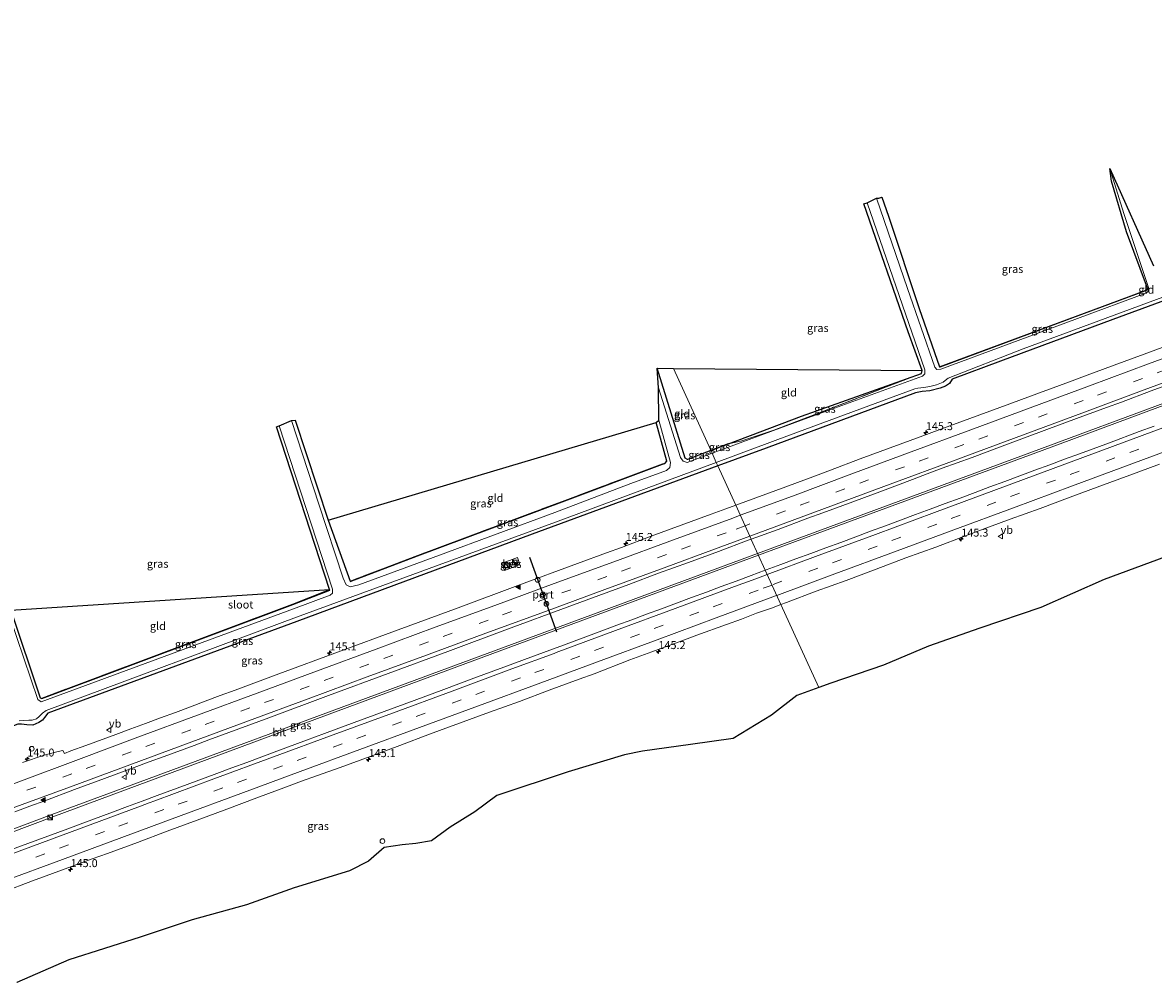
# Model space of a CAD drawing. Units: metres. Extents: x 189998 to 195111, y 550000 to 556253.
# Drawn here: x 191692 to 192047, y 554880 to 555181 of the extents above; entities that cross this region are included whole.
import ezdxf
from ezdxf.enums import TextEntityAlignment as Align

# ---------------------------------------------------------------- set-up
doc = ezdxf.new("R2010")
doc.units = ezdxf.units.M
doc.linetypes.add('IE-TERREINAFSCHEIDING', pattern=[10, 8, -2])
doc.linetypes.add('VW-3-9_STREEP', pattern=[12, 3, -9])
doc.layers.get('0').update_dxf_attribs({"lineweight": 25})
for name, color, linetype, lineweight in [('B-ME-AL-OVERIG-S-B1', 7, 'Continuous', 18), ('B-ME-AM-KILOMETR-S-B1', 7, 'Continuous', 18), ('B-ME-BV-GELEIDECONSTRUCTIE-GELEIDERAIL-L-B1', 213, 'BV-GELEIDERAIL', 18), ('B-ME-GW-INSTEEKWATERGANG-L-B1', 10, 'Continuous', 25), ('B-ME-IE-GRASLAND-GV-B6', 93, 'Continuous', 18), ('B-ME-IE-GRONDWERKLIJN-GROND_INGERICHT-GV-B6', 253, 'Continuous', 18), ('B-ME-IE-HULPGEOMETRIE-L-B1', 53, 'Continuous', 18), ('B-ME-IE-INRICHTINGSELEMENT-S-B1', 253, 'Continuous', 18), ('B-ME-IE-TERREINAFSCHEIDING-RASTERHEKWERK-L-B1', 8, 'IE-TERREINAFSCHEIDING', 18), ('B-ME-KG-KADASTRAAL-OPNAMEDTMGRENS-L-B1', 10, 'Continuous', 25), ('B-ME-OG-WATER-GV-B6', 153, 'Continuous', 18), ('B-ME-VH-VERH_SOORT-BETON-OVERIG-GV-B6', 8, 'IE-TERREINAFSCHEIDING-NATUURLIJK-HOUTWAL', 18), ('B-ME-VH-VERH_SOORT-BITUMEN-GV-B6', 8, 'IE-TERREINAFSCHEIDING-NATUURLIJK-HOUTWAL', 18), ('B-ME-VW-DRIP-S-B1', 8, 'Continuous', 18), ('B-ME-VW-MARKERING-39STREEP-015-L-B1', 255, 'VW-3-9_STREEP', 18), ('B-ME-VW-MARKERING-STREEP-015-L-B1', 7, 'Continuous', 18), ('B-ME-VW-MARKERING-VLAKMARK-S-B1', 7, 'Continuous', 18), ('B-ME-VW-MEUBILAIR_WEGMEUBILAIR-RONA-S-B1', 8, 'Continuous', 18), ('B-ME-VW-MEUBILAIR_WEGMEUBILAIR-VERKEERSBORD-S-B1', 8, 'Continuous', 18), ('B-ME-VW-PORTAAL-L-B1', 10, 'Continuous', 25)]:
    doc.layers.add(name, color=color, linetype=linetype, lineweight=lineweight)
doc.styles.add('NLCS-ISO', font='NLCS-ISO.TTF')
doc.linetypes.add('BV-GELEIDERAIL', pattern='A,10,-3,[108,NLCS.SHX,S=1,R=0,X=0,Y=0],-3', length=16)
doc.linetypes.add('IE-TERREINAFSCHEIDING-NATUURLIJK-HOUTWAL', pattern='A,7,-1.5,[67,NLCS.SHX,S=0.75,R=45,X=0,Y=0],-1.5,7,-1.5,[70,NLCS.SHX,S=0.75,R=0,X=0,Y=0],-1.5', length=20)

# ---------------------------------------------------------------- blocks, each defined once
blk = doc.blocks.new('dtb')
blk.add_circle((0, 0), 0.75)
blk = doc.blocks.new('kast')
blk.add_line((-0.75, -0.75), (0.75, 0.75))
blk.add_lwpolyline([(-0.75, 0.75), (0.75, 0.75), (0.75, -0.75), (-0.75, -0.75)], close=True)
blk = doc.blocks.new('verkeersbord')
for p, q in [((0, 0.75), (-0.75, -0.625)), ((0.75, -0.625), (0, 0.75)), ((-0.75, -0.625), (0.75, -0.625))]:
    blk.add_line(p, q)
blk = doc.blocks.new('wegwijzer')
for q in [(-0.53, -0.53), (0, 0.75), (0.53, -0.53)]:
    blk.add_line((0, 0), q)
blk.add_circle((0, 0), 0.75)
blk = doc.blocks.new('hecto')
for p, q in [((0, 0.625), (-0.625, 0)), ((0, -0.625), (0, 0.625)), ((-0.625, 0), (0.625, 0)), ((0.625, 0), (0, -0.625))]:
    blk.add_line(p, q)
blk = doc.blocks.new('verfsymbol')
for color in [252, 253]:
    blk.add_hatch(color=color).paths.add_polyline_path([(0.75, -0.625), (0, 0.75), (-0.75, -0.625)])
blk.add_lwpolyline([(0.75, -0.625), (0, 0.75), (-0.75, -0.625)], close=True)

msp = doc.modelspace()

# ---------------------------------------------------------------- linework, layer by layer
at = {"layer": 'B-ME-BV-GELEIDECONSTRUCTIE-GELEIDERAIL-L-B1'}
for points in [[(192301.036, 555154.513, 0.409), (192237.167, 555130.876, 0.4), (192163.529, 555103.656, 0.373), (192089.842, 555076.351, 0.383), (192059.868, 555065.201, 0.347), (192002.866, 555044.075, 0.373), (191933.439, 555018.395, 0.39), (191923.028, 555014.541, 0.396)], [(192301.378, 555153.881, 0.448), (192227.624, 555126.573, 0.457), (192168.86, 555104.887, 0.463), (192090.076, 555075.73, 0.383), (192017.146, 555048.642, 0.457), (191943.66, 555021.482, 0.467), (191923.3, 555013.944, 0.468)], [(191621.874, 554902.248, 0.5), (191648.684, 554912.644, 0.507), (191701.416, 554932.5, 0.453), (191787.423, 554964.357, 0.267), (191861.005, 554991.583, 0.433), (191923.028, 555014.541, 0.396)], [(191622.08, 554901.627, 0.425), (191652.733, 554913.419, 0.463), (191701.677, 554931.808, 0.48), (191787.673, 554963.745, 0.263), (191820.087, 554975.767, 0.423), (191870.161, 554994.272, 0.47), (191923.3, 555013.944, 0.468)]]:
    msp.add_polyline3d(points, dxfattribs=at)
at = {"layer": 'B-ME-GW-INSTEEKWATERGANG-L-B1'}
for points in [[(192286.55, 555181.271, -1.384), (192238.036, 555163.363, -1.437), (192159.16, 555134.306, -1.45), (192079.811, 555104.69, -1.473), (192034.576, 555088.023, -1.43), (191999.312, 555074.917, -1.413), (191984.091, 555069.272, -1.407), (191983.256, 555067.957, -1.585), (191981.967, 555067.07, -1.567), (191980.372, 555066.465, -1.546), (191977.082, 555065.64, -1.465), (191974.732, 555065.396, -1.402), (191972.564, 555064.998, -1.402), (191925.731, 555047.63, -1.383), (191910.528, 555042.026, -1.401)], [(192045.443, 555097.874, -1.947), (192045.293, 555097.244, -1.94), (192044.663, 555096.976, -1.99), (191980.184, 555073.081, -1.903), (191980.148, 555073.185, -1.903)], [(191908.341, 555046.835, -1.582), (191900.993, 555044.044, -1.613), (191900.272, 555044.455, -1.563), (191891.439, 555072.688, -1.45)], [(191908.341, 555046.835, -1.582), (191913.864, 555048.933, -1.559), (191936.767, 555057.631, -1.463), (191974.451, 555071.027, -1.653), (191974.707, 555071.989, -1.553)], [(191788.167, 555024.956, -1.517), (191795.032, 555005.871, -1.41), (191795.07, 555005.766, -1.41), (191816.244, 555013.747, -1.183), (191862.515, 555031.082, -1.033), (191893.129, 555042.561, -1.233), (191893.929, 555042.807, -1.233), (191894.504, 555043.499, -1.233), (191891.172, 555055.638, -1.403)], [(191910.528, 555042.026, -1.401), (191852.254, 555020.544, -1.47), (191778.343, 554993.161, -1.463), (191700.109, 554964.368, -1.342), (191699.052, 554963.006, -1.381), (191698.414, 554962.163, -1.336), (191697.317, 554961.395, -1.336), (191695.437, 554960.642, -1.336), (191693.499, 554960.653, -1.336), (191691.889, 554960.879, -1.336), (191690.718, 554960.912, -1.327), (191633.101, 554938.957, -1.413), (191612.36, 554930.933, -1.421)], [(191688.52, 554996.681, -1.67), (191697.699, 554969.213, -1.707), (191698.26, 554968.934, -1.817), (191777.018, 554998.494, -1.39), (191788.638, 555003.049, -1.44), (191788.6, 555003.165, -1.44)]]:
    msp.add_polyline3d(points, dxfattribs=at)
at = {"layer": 'B-ME-IE-GRASLAND-GV-B6'}
for points in [[(191980.148, 555073.185, -1.903), (191980.184, 555073.081, -1.903), (192044.663, 555096.976, -1.99), (192045.293, 555097.244, -1.94), (192045.443, 555097.874, -1.947), (192038.884, 555115.535, -1.977), (192034.096, 555131.505, -1.857), (192033.598, 555135.439, -2.467), (192038.063, 555121.321, -2.467), (192045.767, 555098.084, -2.28), (192045.715, 555096.894, -2.28), (192044.963, 555096.241, -2.353), (191980.539, 555072.43, -2.33), (191979.297, 555072.332, -2.33), (191978.651, 555073.083, -2.34), (191970.13, 555097.782, -2.31), (191960.368, 555126.158, -2.51), (191961.03, 555126.088, -1.97), (191961.986, 555126.451, -1.815), (191964.097, 555120.44, -1.828), (191973.778, 555091.5, -1.903), (191980.148, 555073.185, -1.903)], [(191908.721, 555046, -2.326), (191908.341, 555046.835, -1.582), (191913.864, 555048.933, -1.559), (191918.063, 555049.947, -1.73), (191928.153, 555053.268, -2.006), (191946.76, 555060.358, -1.973), (191963.485, 555066.829, -1.814), (191974.451, 555071.027, -1.653), (191974.707, 555071.989, -1.553), (191970.284, 555084.093, -1.547), (191956.354, 555124.313, -1.613), (191957.395, 555124.709, -2.443), (191975.497, 555072.217, -2.337), (191975.497, 555070.979, -2.28), (191974.812, 555070.24, -2.307), (191936.847, 555056.358, -2.263), (191908.721, 555046, -2.326)], [(192079.811, 555104.69, -1.473), (192034.576, 555088.023, -1.43), (191999.312, 555074.917, -1.413), (191984.091, 555069.272, -1.407), (191983.256, 555067.957, -1.585), (191981.967, 555067.07, -1.567), (191980.372, 555066.465, -1.546), (191977.082, 555065.64, -1.465), (191974.732, 555065.396, -1.402), (191972.564, 555064.998, -1.402), (191925.731, 555047.63, -1.383), (191910.528, 555042.026, -1.401), (191910.018, 555043.147, -2.315), (191933.031, 555051.692, -2.337), (191972.399, 555066.229, -2.349), (191973.327, 555066.424, -2.349), (191975.242, 555066.665, -2.349), (191977.112, 555066.941, -2.349), (191979.224, 555067.54, -2.349), (191981.27, 555068.3, -2.349), (191981.932, 555068.872, -2.349), (191982.829, 555069.566, -2.349), (192006.396, 555078.783, -2.36), (192079.714, 555105.889, -2.29)], [(192053.7603, 555080.6106, -0.7431), (192044.3874, 555077.1261, -0.7258), (192035.0079, 555073.6569, -0.7292), (192025.6265, 555070.1951, -0.728), (192020.9319, 555068.4735, -0.7245), (192011.5463, 555065.0231, -0.7239), (192002.1753, 555061.5311, -0.7229), (191992.7745, 555058.1214, -0.7272), (191983.407, 555054.6212, -0.7192), (191974.0227, 555051.166, -0.7278), (191964.6419, 555047.7021, -0.707), (191955.266, 555044.2252, -0.707), (191945.9168, 555040.6752, -0.7147), (191941.2294, 555038.9362, -0.7147), (191931.8432, 555035.4849, -0.7234), (191922.47, 555032.0115, -0.7008), (191916.1417, 555029.6827, -0.7015), (191910.528, 555042.026, -1.401), (191925.731, 555047.63, -1.383), (191972.564, 555064.998, -1.402), (191974.732, 555065.396, -1.402), (191977.082, 555065.64, -1.465), (191980.372, 555066.465, -1.546), (191981.967, 555067.07, -1.567), (191983.256, 555067.957, -1.585), (191984.091, 555069.272, -1.407), (191999.312, 555074.917, -1.413), (192034.576, 555088.023, -1.43), (192079.811, 555104.69, -1.473)], [(192044.663, 555096.976, -1.99), (191980.184, 555073.081, -1.903), (191980.148, 555073.185, -1.903), (192044.594, 555097.068, -1.99), (192044.663, 555096.976, -1.99)], [(191900.993, 555044.044, -1.613), (191908.341, 555046.835, -1.582), (191908.721, 555046, -2.326), (191900.916, 555043.126, -2.343), (191899.618, 555043.532, -2.337), (191898.826, 555044.645, -2.337), (191891.884, 555066.599, -2.363), (191891.439, 555072.688, -1.45), (191900.272, 555044.455, -1.563), (191900.993, 555044.044, -1.613)], [(191913.864, 555048.933, -1.559), (191936.767, 555057.631, -1.463), (191974.451, 555071.027, -1.653), (191963.485, 555066.829, -1.814), (191946.76, 555060.358, -1.973), (191928.153, 555053.268, -2.006), (191918.063, 555049.947, -1.73), (191913.864, 555048.933, -1.559)], [(192047.5613, 555054.5434, -0.3319), (192042.8771, 555052.7934, -0.3281), (192033.5008, 555049.3185, -0.3495), (192024.1309, 555045.8237, -0.3461), (192019.4178, 555044.1532, -0.3582), (192014.7325, 555042.407, -0.3374), (192010.0466, 555040.6634, -0.3478), (192005.3625, 555038.9144, -0.3431), (192000.676, 555037.1719, -0.3431), (191995.9865, 555035.4375, -0.3396), (191991.3012, 555033.6917, -0.3391), (191986.6171, 555031.9427, -0.3437), (191981.9289, 555030.2035, -0.3403), (191977.2406, 555028.4659, -0.3403), (191972.5517, 555026.7299, -0.3368), (191967.8682, 555024.9792, -0.3385), (191963.1817, 555023.2367, -0.3345), (191958.4892, 555021.5105, -0.3415), (191953.8069, 555019.7566, -0.338), (191949.1192, 555018.0174, -0.3403), (191944.4315, 555016.2781, -0.3421), (191939.7445, 555014.5361, -0.3403), (191935.0471, 555012.8224, -0.3455), (191930.3503, 555011.108, -0.349), (191925.6723, 555009.3422, -0.3351), (191925.4327, 555009.253, -0.3351), (191921.02, 555018.958, -0.468), (191921.002, 555018.9976, -0.4193), (191929.4584, 555022.0583, -0.4178), (191938.8118, 555025.5947, -0.4183), (191943.5021, 555027.3272, -0.4218), (191952.9004, 555030.7445, -0.4378), (191962.2696, 555034.2403, -0.4256), (191966.9508, 555035.9976, -0.4308), (191971.6277, 555037.7669, -0.4256), (191976.3071, 555039.527, -0.4326), (191980.9929, 555041.2729, -0.4318), (191990.3789, 555044.7215, -0.4249), (191999.76, 555048.1852, -0.4266), (192013.8001, 555053.4657, -0.4062), (192023.1891, 555056.9083, -0.4108), (192032.5693, 555060.3748, -0.4126), (192037.2613, 555062.101, -0.4143), (192046.636, 555065.5832, -0.4188), (192056.0264, 555069.0198, -0.4163)], [(191688.52, 554996.681, -1.67), (191697.699, 554969.213, -1.707), (191698.26, 554968.934, -1.817), (191777.018, 554998.494, -1.39), (191788.638, 555003.049, -1.44), (191788.6, 555003.165, -1.44), (191771.926, 555054.294, -1.63), (191772.807, 555054.628, -2.313), (191789.526, 555003.291, -2.29), (191789.543, 555002.056, -2.25), (191788.741, 555001.384, -2.25), (191777.244, 554997.137, -2.253), (191698.013, 554967.946, -2.33), (191696.959, 554968.7, -2.33), (191688.156, 554994.662, -2.333), (191679.698, 555020.502, -2.383), (191680.657, 555020.85, -1.617), (191688.52, 554996.681, -1.67)], [(191788.167, 555024.956, -1.517), (191795.032, 555005.871, -1.41), (191795.07, 555005.766, -1.41), (191816.244, 555013.747, -1.183), (191862.515, 555031.082, -1.033), (191893.129, 555042.561, -1.233), (191893.929, 555042.807, -1.233), (191894.504, 555043.499, -1.233), (191891.172, 555055.638, -1.403), (191891.954, 555056.381, -2.397), (191895.651, 555043.097, -2.403), (191895.499, 555041.488, -2.373), (191894.455, 555040.614, -2.373), (191883.194, 555036.527, -2.37), (191859.34, 555027.413, -2.29), (191823.115, 555013.974, -2.19), (191797.782, 555004.722, -2.257), (191795.122, 555004.096, -2.173), (191793.829, 555004.683, -2.28), (191792.895, 555006.719, -2.28), (191785.262, 555030.064, -2.287), (191776.615, 555056.316, -2.33), (191777.756, 555056.378, -1.49), (191788.167, 555024.956, -1.517)], [(191908.341, 555046.835, -1.582), (191900.993, 555044.044, -1.613), (191900.959, 555044.154, -1.613), (191908.293, 555046.94, -1.582), (191908.341, 555046.835, -1.582)], [(191913.864, 555048.933, -1.559), (191908.341, 555046.835, -1.582), (191908.293, 555046.94, -1.582), (191913.816, 555049.038, -1.559), (191913.864, 555048.933, -1.559)], [(191691.165, 554961.976, -2.29), (191692.493, 554962.084, -2.29), (191694.157, 554962.166, -2.29), (191695.261, 554962.196, -2.29), (191696.531, 554962.613, -2.29), (191697.449, 554963.362, -2.29), (191698.467, 554964.351, -2.29), (191699.558, 554965.24, -2.295), (191778.221, 554994.544, -2.337), (191859.499, 555024.388, -2.267), (191910.018, 555043.147, -2.315), (191910.528, 555042.026, -1.401)], [(191893.929, 555042.807, -1.233), (191893.129, 555042.561, -1.233), (191862.515, 555031.082, -1.033), (191816.244, 555013.747, -1.183), (191795.07, 555005.766, -1.41), (191795.032, 555005.871, -1.41), (191816.244, 555013.866, -1.183), (191862.515, 555031.201, -1.033), (191893.129, 555042.68, -1.233), (191893.875, 555042.91, -1.233), (191893.929, 555042.807, -1.233)], [(192051.114, 555013.479, -1.423), (192031.851, 555006.349, -1.475), (192011.932, 554997.525, -1.622), (191992.76, 554991.042, -1.515), (191976.712, 554985.36, -1.237), (191962.532, 554979.468, -1.104), (191946.026, 554973.796, -1.057), (191942.196, 554972.392, -1.105), (191930.3337, 554998.4787, -0.6448), (191932.0657, 554999.1199, -0.6435), (191941.427, 555002.6367, -0.6609), (191950.8269, 555006.0499, -0.6626), (191960.1938, 555009.5504, -0.6544), (191969.5346, 555013.1229, -0.6551), (191978.9412, 555016.5178, -0.6563), (191988.282, 555020.0903, -0.6393), (191992.9783, 555021.8062, -0.6272), (192002.3651, 555025.2536, -0.6514), (192007.0536, 555026.9911, -0.6636), (192011.7656, 555028.6646, -0.6792), (192021.1305, 555032.1722, -0.6814), (192030.5136, 555035.6304, -0.6884), (192039.8839, 555039.1233, -0.6762), (192049.2598, 555042.5999, -0.6615)], [(191910.528, 555042.026, -1.401), (191852.254, 555020.544, -1.47), (191778.343, 554993.161, -1.463), (191700.109, 554964.368, -1.342), (191699.052, 554963.006, -1.381), (191698.414, 554962.163, -1.336), (191697.317, 554961.395, -1.336), (191695.437, 554960.642, -1.336), (191693.499, 554960.653, -1.336), (191691.889, 554960.879, -1.336)], [(191691.889, 554960.879, -1.336), (191693.499, 554960.653, -1.336), (191695.437, 554960.642, -1.336), (191697.317, 554961.395, -1.336), (191698.414, 554962.163, -1.336), (191699.052, 554963.006, -1.381), (191700.109, 554964.368, -1.342), (191778.343, 554993.161, -1.463), (191852.254, 555020.544, -1.47), (191910.528, 555042.026, -1.401), (191916.1417, 555029.6827, -0.7015)], [(191916.1417, 555029.6827, -0.7015), (191913.0848, 555028.5577, -0.7019), (191908.3819, 555026.8599, -0.7019), (191898.9829, 555023.4469, -0.7157), (191889.6207, 555019.9296, -0.6993), (191880.2628, 555016.4008, -0.7063), (191875.5501, 555014.7323, -0.6993), (191866.4505, 555011.3853, -0.7182), (191847.6941, 555004.443, -0.7137), (191828.9377, 554997.5006, -0.7092), (191810.1813, 554990.5582, -0.7047), (191791.4248, 554983.6159, -0.7002), (191772.6684, 554976.6735, -0.6957), (191758.956, 554971.5981, -0.6924), (191754.2427, 554969.9289, -0.715), (191749.5877, 554968.1003, -0.6864), (191744.8888, 554966.392, -0.6875), (191740.2248, 554964.5878, -0.6546), (191735.5128, 554962.9138, -0.6542), (191730.829, 554961.1632, -0.6784), (191726.1433, 554959.4197, -0.6672), (191721.4739, 554957.6302, -0.6585), (191712.087, 554954.1833, -0.6672), (191707.3792, 554952.5057, -0.6585), (191705.3984, 554951.7377, -0.6499), (191704.887, 554952.6575, -0.6881), (191703.3924, 554952.3409, -0.6473), (191699.0281, 554951.1955, -0.685), (191692.2005, 554948.862, -0.6916)], [(191689.7995, 554933.3341, -0.3814), (191694.4722, 554935.1137, -0.3762), (191699.1772, 554936.8051, -0.4109), (191708.5167, 554940.3806, -0.3624), (191717.9107, 554943.8099, -0.3901), (191727.2799, 554947.3057, -0.378), (191731.957, 554949.074, -0.355), (191736.6764, 554950.7285, -0.3675), (191746.042, 554954.2325, -0.3864), (191750.7281, 554955.9759, -0.4055), (191760.0906, 554959.4896, -0.4003), (191769.4774, 554962.9384, -0.3878), (191788.2333, 554969.882, -0.386), (191806.9893, 554976.8256, -0.3842), (191825.7452, 554983.7693, -0.3824), (191844.5012, 554990.7129, -0.3806), (191863.2572, 554997.6566, -0.3788), (191873.1564, 555001.3213, -0.3779), (191882.5404, 555004.7756, -0.3831), (191891.8975, 555008.3053, -0.3815), (191901.2904, 555011.7368, -0.4093), (191910.706, 555015.1048, -0.4212), (191920.0559, 555018.6551, -0.4195), (191921.002, 555018.9976, -0.4193), (191921.02, 555018.958, -0.468), (191925.4327, 555009.253, -0.3351)], [(191842.7018, 555011.4767, -0.99), (191843.5757, 555009.1859, -0.99), (191846.0154, 555010.1643, -0.99), (191848.3464, 555011.041, -0.98), (191847.5765, 555013.3113, -0.9869), (191845.1551, 555012.3672, -0.99), (191842.7018, 555011.4767, -0.99)], [(191925.4327, 555009.253, -0.3351), (191920.987, 555007.597, -0.3351), (191916.292, 555005.8767, -0.3438), (191911.6013, 555004.1461, -0.3358), (191906.9142, 555002.4047, -0.3358), (191902.2307, 555000.6546, -0.3341), (191897.5486, 554998.8991, -0.3273), (191892.8621, 554997.1566, -0.3273), (191888.1756, 554995.4141, -0.3366), (191883.4727, 554993.7155, -0.3279), (191878.7778, 554991.9958, -0.3383), (191874.0931, 554990.2484, -0.3609), (191862.014, 554985.7734, -0.3469), (191852.6416, 554982.2886, -0.3365), (191843.2761, 554978.7822, -0.34), (191833.8904, 554975.3299, -0.3483), (191824.5279, 554971.817, -0.3535), (191815.1464, 554968.3549, -0.3414), (191805.7687, 554964.8815, -0.3489), (191796.369, 554961.466, -0.3575), (191787.0016, 554957.9666, -0.3534), (191781.3665, 554955.902, -0.3665), (191771.9955, 554952.4106, -0.3535), (191762.6461, 554948.8623, -0.338), (191757.9513, 554947.1418, -0.3363), (191753.2499, 554945.4392, -0.3444), (191743.8694, 554941.9814, -0.34), (191734.497, 554938.4961, -0.3477), (191729.8054, 554936.7664, -0.3311), (191725.1156, 554935.0314, -0.3363), (191720.4381, 554933.2644, -0.324), (191711.0705, 554929.7661, -0.3257), (191706.3832, 554928.0246, -0.3274), (191697.0017, 554924.562, -0.3378), (191687.6166, 554921.1087, -0.338)], [(191698.26, 554968.934, -1.817), (191698.201, 554969.042, -1.817), (191776.959, 554998.602, -1.39), (191788.6, 555003.165, -1.44), (191788.638, 555003.049, -1.44), (191777.018, 554998.494, -1.39), (191698.26, 554968.934, -1.817)], [(191685.9796, 554908.1859, -0.6211), (191695.3506, 554911.6561, -0.6086), (191704.7479, 554915.1055, -0.6503), (191714.1022, 554918.6578, -0.6381), (191718.8525, 554920.2596, -0.6831), (191728.2467, 554923.7855, -0.6561), (191737.6026, 554927.3166, -0.6495), (191746.988, 554930.7682, -0.6452), (191756.3609, 554934.256, -0.6504), (191761.0505, 554935.9902, -0.6556), (191765.7298, 554937.7515, -0.6521), (191775.1096, 554941.2177, -0.6407), (191779.7973, 554942.9584, -0.632), (191784.4893, 554944.6877, -0.6374), (191791.9267, 554947.2562, -0.6741), (191801.3017, 554950.7363, -0.654), (191810.6826, 554954.2001, -0.6766), (191820.0174, 554957.7891, -0.6474), (191829.3929, 554961.267, -0.656), (191838.7833, 554964.7064, -0.6543), (191848.1966, 554968.0801, -0.6266), (191857.5768, 554971.5472, -0.6644), (191866.9589, 554975.0077, -0.68), (191871.6496, 554976.7396, -0.6731), (191882.9162, 554981.1174, -0.632), (191889.801, 554983.6687, -0.6207), (191899.2021, 554987.0782, -0.6148), (191903.8918, 554988.8125, -0.6321), (191913.2929, 554992.2224, -0.646), (191917.9942, 554993.9236, -0.6547), (191922.6531, 554995.7408, -0.6401), (191927.3766, 554997.384, -0.647), (191930.3337, 554998.4787, -0.6448), (191942.196, 554972.392, -1.105)], [(191942.196, 554972.392, -1.105), (191935.34, 554969.88, -1.191), (191927.394, 554963.761, -1.334), (191915.296, 554956.359, -1.544), (191901.918, 554954.566, -1.445), (191886.826, 554952.47, -1.403), (191881.164, 554951.277, -1.381), (191863.522, 554945.959, -1.415), (191841.103, 554938.496, -1.465), (191834.172, 554933.403, -1.543), (191826.456, 554928.567, -1.59), (191820.636, 554924.314, -1.541), (191815.702, 554923.394, -1.525), (191811.369, 554923.035, -1.489), (191805.77, 554922.146, -1.469), (191800.847, 554917.906, -1.454), (191794.882, 554914.868, -1.513), (191777.499, 554909.461, -1.434), (191762.519, 554904.201, -1.321), (191745.456, 554899.475, -1.468), (191729.116, 554894.003, -1.493), (191706.755, 554886.869, -1.403), (191690.368, 554879.8, -1.371)]]:
    msp.add_polyline3d(points, dxfattribs=at)
at = {"layer": 'B-ME-IE-GRONDWERKLIJN-GROND_INGERICHT-GV-B6'}
for points in [[(192044.663, 555096.976, -1.99), (192044.594, 555097.068, -1.99), (192045.443, 555097.874, -1.947), (192045.293, 555097.244, -1.94), (192044.663, 555096.976, -1.99)], [(191896.6028, 555072.6447, -1.6213), (191908.293, 555046.94, -1.582), (191900.959, 555044.154, -1.613), (191900.993, 555044.044, -1.613), (191900.272, 555044.455, -1.563), (191891.439, 555072.688, -1.45), (191896.6028, 555072.6447, -1.6213)], [(191974.707, 555071.989, -1.553), (191974.451, 555071.027, -1.653), (191936.767, 555057.631, -1.463), (191913.864, 555048.933, -1.559), (191913.816, 555049.038, -1.559), (191908.293, 555046.94, -1.582), (191896.6028, 555072.6447, -1.6213), (191974.707, 555071.989, -1.553)], [(191893.929, 555042.807, -1.233), (191893.875, 555042.91, -1.233), (191893.129, 555042.68, -1.233), (191862.515, 555031.201, -1.033), (191816.244, 555013.866, -1.183), (191795.032, 555005.871, -1.41), (191788.167, 555024.956, -1.517), (191891.172, 555055.638, -1.403), (191894.504, 555043.499, -1.233), (191893.929, 555042.807, -1.233)], [(191698.26, 554968.934, -1.817), (191697.699, 554969.213, -1.707), (191688.52, 554996.681, -1.67), (191788.6, 555003.165, -1.44), (191776.959, 554998.602, -1.39), (191698.201, 554969.042, -1.817), (191698.26, 554968.934, -1.817)]]:
    msp.add_polyline3d(points, dxfattribs=at)
at = {"layer": 'B-ME-IE-HULPGEOMETRIE-L-B1'}
msp.add_polyline3d([(191942.196, 554972.392, -1.105), (191930.3337, 554998.4787, -0.6448), (191925.4327, 555009.253, -0.3351), (191921.02, 555018.958, -0.468), (191921.002, 555018.9976, -0.4193), (191916.1417, 555029.6827, -0.7015), (191910.528, 555042.026, -1.401), (191910.018, 555043.147, -2.315), (191908.721, 555046, -2.326), (191908.341, 555046.835, -1.582), (191908.293, 555046.94, -1.582), (191896.6028, 555072.6447, -1.6213)], dxfattribs=at)
at = {"layer": 'B-ME-IE-TERREINAFSCHEIDING-RASTERHEKWERK-L-B1'}
msp.add_line((192044.594, 555097.068, -1.99), (192044.663, 555096.976, -1.99), dxfattribs=at)
for points in [[(191908.293, 555046.94, -1.582), (191913.816, 555049.038, -1.559), (191913.864, 555048.933, -1.559), (191918.063, 555049.947, -1.73), (191928.153, 555053.268, -2.006), (191946.76, 555060.358, -1.973), (191963.485, 555066.829, -1.814), (191974.451, 555071.027, -1.653)], [(191900.993, 555044.044, -1.613), (191900.959, 555044.154, -1.613), (191908.293, 555046.94, -1.582)], [(191893.929, 555042.807, -1.233), (191893.875, 555042.91, -1.233), (191893.129, 555042.68, -1.233), (191862.515, 555031.201, -1.033), (191816.244, 555013.866, -1.183), (191795.032, 555005.871, -1.41)], [(191698.26, 554968.934, -1.817), (191698.201, 554969.042, -1.817), (191776.959, 554998.602, -1.39), (191788.6, 555003.165, -1.44)]]:
    msp.add_polyline3d(points, dxfattribs=at)
at = {"layer": 'B-ME-KG-KADASTRAAL-OPNAMEDTMGRENS-L-B1'}
for points in [[(191688.52, 554996.681, -1.67), (191788.6, 555003.165, -1.44), (191771.926, 555054.294, -1.63), (191772.807, 555054.628, -2.313), (191776.615, 555056.316, -2.33), (191777.756, 555056.378, -1.49), (191788.167, 555024.956, -1.517), (191891.172, 555055.638, -1.403), (191891.954, 555056.381, -2.397), (191891.884, 555066.599, -2.363), (191891.439, 555072.688, -1.45), (191896.6028, 555072.6447, -1.6213), (191974.707, 555071.989, -1.553), (191970.284, 555084.093, -1.547), (191956.354, 555124.313, -1.613), (191957.395, 555124.709, -2.443), (191960.368, 555126.158, -2.51), (191961.03, 555126.088, -1.97), (191961.986, 555126.451, -1.815), (191964.097, 555120.44, -1.828), (191973.778, 555091.5, -1.903), (191980.148, 555073.185, -1.903), (192044.594, 555097.068, -1.99), (192045.443, 555097.874, -1.947), (192038.884, 555115.535, -1.977), (192034.096, 555131.505, -1.857), (192033.598, 555135.439, -2.467), (192047.322, 555104.906, -2.397)], [(192051.114, 555013.479, -1.423), (192031.851, 555006.349, -1.475), (192011.932, 554997.525, -1.622), (191992.76, 554991.042, -1.515), (191976.712, 554985.36, -1.237), (191962.532, 554979.468, -1.104), (191946.026, 554973.796, -1.057), (191942.196, 554972.392, -1.105), (191935.34, 554969.88, -1.191), (191927.394, 554963.761, -1.334), (191915.296, 554956.359, -1.544), (191901.918, 554954.566, -1.445), (191886.826, 554952.47, -1.403), (191881.164, 554951.277, -1.381), (191863.522, 554945.959, -1.415), (191841.103, 554938.496, -1.465), (191834.172, 554933.403, -1.543), (191826.456, 554928.567, -1.59), (191820.636, 554924.314, -1.541), (191815.702, 554923.394, -1.525), (191811.369, 554923.035, -1.489), (191805.77, 554922.146, -1.469), (191800.847, 554917.906, -1.454), (191794.882, 554914.868, -1.513), (191777.499, 554909.461, -1.434), (191762.519, 554904.201, -1.321), (191745.456, 554899.475, -1.468), (191729.116, 554894.003, -1.493), (191706.755, 554886.869, -1.403), (191690.368, 554879.8, -1.371)]]:
    msp.add_polyline3d(points, dxfattribs=at)
at = {"layer": 'B-ME-OG-WATER-GV-B6'}
for points in [[(192079.714, 555105.889, -2.29), (192006.396, 555078.783, -2.36), (191982.829, 555069.566, -2.349), (191981.932, 555068.872, -2.349), (191981.27, 555068.3, -2.349), (191979.224, 555067.54, -2.349), (191977.112, 555066.941, -2.349), (191975.242, 555066.665, -2.349), (191973.327, 555066.424, -2.349), (191972.399, 555066.229, -2.349), (191933.031, 555051.692, -2.337), (191910.018, 555043.147, -2.315), (191908.721, 555046, -2.326), (191936.847, 555056.358, -2.263), (191974.812, 555070.24, -2.307), (191975.497, 555070.979, -2.28), (191975.497, 555072.217, -2.337), (191957.395, 555124.709, -2.443), (191960.368, 555126.158, -2.51), (191970.13, 555097.782, -2.31), (191978.651, 555073.083, -2.34), (191979.297, 555072.332, -2.33), (191980.539, 555072.43, -2.33), (192044.963, 555096.241, -2.353), (192045.715, 555096.894, -2.28), (192045.767, 555098.084, -2.28), (192038.063, 555121.321, -2.467), (192033.598, 555135.439, -2.467), (192047.322, 555104.906, -2.397)], [(191688.156, 554994.662, -2.333), (191696.959, 554968.7, -2.33), (191698.013, 554967.946, -2.33), (191777.244, 554997.137, -2.253), (191788.741, 555001.384, -2.25), (191789.543, 555002.056, -2.25), (191789.526, 555003.291, -2.29), (191772.807, 555054.628, -2.313), (191776.615, 555056.316, -2.33), (191785.262, 555030.064, -2.287), (191792.895, 555006.719, -2.28), (191793.829, 555004.683, -2.28), (191795.122, 555004.096, -2.173), (191797.782, 555004.722, -2.257), (191823.115, 555013.974, -2.19), (191859.34, 555027.413, -2.29), (191883.194, 555036.527, -2.37), (191894.455, 555040.614, -2.373), (191895.499, 555041.488, -2.373), (191895.651, 555043.097, -2.403), (191891.954, 555056.381, -2.397), (191891.884, 555066.599, -2.363), (191898.826, 555044.645, -2.337), (191899.618, 555043.532, -2.337), (191900.916, 555043.126, -2.343), (191908.721, 555046, -2.326)], [(191908.721, 555046, -2.326), (191910.018, 555043.147, -2.315), (191859.499, 555024.388, -2.267), (191778.221, 554994.544, -2.337), (191699.558, 554965.24, -2.295), (191698.467, 554964.351, -2.29), (191697.449, 554963.362, -2.29), (191696.531, 554962.613, -2.29), (191695.261, 554962.196, -2.29), (191694.157, 554962.166, -2.29), (191692.493, 554962.084, -2.29), (191691.165, 554961.976, -2.29)]]:
    msp.add_polyline3d(points, dxfattribs=at)
at = {"layer": 'B-ME-VH-VERH_SOORT-BETON-OVERIG-GV-B6'}
msp.add_polyline3d([(191846.0154, 555010.1643, -0.99), (191843.5757, 555009.1859, -0.99), (191842.7018, 555011.4767, -0.99), (191845.1551, 555012.3672, -0.99), (191847.5765, 555013.3113, -0.9869), (191848.3464, 555011.041, -0.98), (191846.0154, 555010.1643, -0.99)], dxfattribs=at)
at = {"layer": 'B-ME-VH-VERH_SOORT-BITUMEN-GV-B6'}
for points in [[(192056.0264, 555069.0198, -0.4163), (192046.636, 555065.5832, -0.4188), (192037.2613, 555062.101, -0.4143), (192032.5693, 555060.3748, -0.4126), (192023.1891, 555056.9083, -0.4108), (192013.8001, 555053.4657, -0.4062), (191999.76, 555048.1852, -0.4266), (191990.3789, 555044.7215, -0.4249), (191980.9929, 555041.2729, -0.4318), (191976.3071, 555039.527, -0.4326), (191971.6277, 555037.7669, -0.4256), (191966.9508, 555035.9976, -0.4308), (191962.2696, 555034.2403, -0.4256), (191952.9004, 555030.7445, -0.4378), (191943.5021, 555027.3272, -0.4218), (191938.8118, 555025.5947, -0.4183), (191929.4584, 555022.0583, -0.4178), (191921.002, 555018.9976, -0.4193), (191916.1417, 555029.6827, -0.7015), (191922.47, 555032.0115, -0.7008), (191931.8432, 555035.4849, -0.7234), (191941.2294, 555038.9362, -0.7147), (191945.9168, 555040.6752, -0.7147), (191955.266, 555044.2252, -0.707), (191964.6419, 555047.7021, -0.707), (191974.0227, 555051.166, -0.7278), (191983.407, 555054.6212, -0.7192), (191992.7745, 555058.1214, -0.7272), (192002.1753, 555061.5311, -0.7229), (192011.5463, 555065.0231, -0.7239), (192020.9319, 555068.4735, -0.7245), (192025.6265, 555070.1951, -0.728), (192035.0079, 555073.6569, -0.7292), (192044.3874, 555077.1261, -0.7258), (192053.7603, 555080.6106, -0.7431)], [(192049.2598, 555042.5999, -0.6615), (192039.8839, 555039.1233, -0.6762), (192030.5136, 555035.6304, -0.6884), (192021.1305, 555032.1722, -0.6814), (192011.7656, 555028.6646, -0.6792), (192007.0536, 555026.9911, -0.6636), (192002.3651, 555025.2536, -0.6514), (191992.9783, 555021.8062, -0.6272), (191988.282, 555020.0903, -0.6393), (191978.9412, 555016.5178, -0.6563), (191969.5346, 555013.1229, -0.6551), (191960.1938, 555009.5504, -0.6544), (191950.8269, 555006.0499, -0.6626), (191941.427, 555002.6367, -0.6609), (191932.0657, 554999.1199, -0.6435), (191930.3337, 554998.4787, -0.6448), (191925.4327, 555009.253, -0.3351), (191925.6723, 555009.3422, -0.3351), (191930.3503, 555011.108, -0.349), (191935.0471, 555012.8224, -0.3455), (191939.7445, 555014.5361, -0.3403), (191944.4315, 555016.2781, -0.3421), (191949.1192, 555018.0174, -0.3403), (191953.8069, 555019.7566, -0.338), (191958.4892, 555021.5105, -0.3415), (191963.1817, 555023.2367, -0.3345), (191967.8682, 555024.9792, -0.3385), (191972.5517, 555026.7299, -0.3368), (191977.2406, 555028.4659, -0.3403), (191981.9289, 555030.2035, -0.3403), (191986.6171, 555031.9427, -0.3437), (191991.3012, 555033.6917, -0.3391), (191995.9865, 555035.4375, -0.3396), (192000.676, 555037.1719, -0.3431), (192005.3625, 555038.9144, -0.3431), (192010.0466, 555040.6634, -0.3478), (192014.7325, 555042.407, -0.3374), (192019.4178, 555044.1532, -0.3582), (192024.1309, 555045.8237, -0.3461), (192033.5008, 555049.3185, -0.3495), (192042.8771, 555052.7934, -0.3281), (192047.5613, 555054.5434, -0.3319)], [(191692.2005, 554948.862, -0.6916), (191699.0281, 554951.1955, -0.685), (191703.3924, 554952.3409, -0.6473), (191704.887, 554952.6575, -0.6881), (191705.3984, 554951.7377, -0.6499), (191707.3792, 554952.5057, -0.6585), (191712.087, 554954.1833, -0.6672), (191721.4739, 554957.6302, -0.6585), (191726.1433, 554959.4197, -0.6672), (191730.829, 554961.1632, -0.6784), (191735.5128, 554962.9138, -0.6542), (191740.2248, 554964.5878, -0.6546), (191744.8888, 554966.392, -0.6875), (191749.5877, 554968.1003, -0.6864), (191754.2427, 554969.9289, -0.715), (191758.956, 554971.5981, -0.6924), (191772.6684, 554976.6735, -0.6957), (191791.4248, 554983.6159, -0.7002), (191810.1813, 554990.5582, -0.7047), (191828.9377, 554997.5006, -0.7092), (191847.6941, 555004.443, -0.7137), (191866.4505, 555011.3853, -0.7182), (191875.5501, 555014.7323, -0.6993), (191880.2628, 555016.4008, -0.7063), (191889.6207, 555019.9296, -0.6993), (191898.9829, 555023.4469, -0.7157), (191908.3819, 555026.8599, -0.7019), (191913.0848, 555028.5577, -0.7019), (191916.1417, 555029.6827, -0.7015), (191921.002, 555018.9976, -0.4193)], [(191921.002, 555018.9976, -0.4193), (191920.0559, 555018.6551, -0.4195), (191910.706, 555015.1048, -0.4212), (191901.2904, 555011.7368, -0.4093), (191891.8975, 555008.3053, -0.3815), (191882.5404, 555004.7756, -0.3831), (191873.1564, 555001.3213, -0.3779), (191863.2572, 554997.6566, -0.3788), (191844.5012, 554990.7129, -0.3806), (191825.7452, 554983.7693, -0.3824), (191806.9893, 554976.8256, -0.3842), (191788.2333, 554969.882, -0.386), (191769.4774, 554962.9384, -0.3878), (191760.0906, 554959.4896, -0.4003), (191750.7281, 554955.9759, -0.4055), (191746.042, 554954.2325, -0.3864), (191736.6764, 554950.7285, -0.3675), (191731.957, 554949.074, -0.355), (191727.2799, 554947.3057, -0.378), (191717.9107, 554943.8099, -0.3901), (191708.5167, 554940.3806, -0.3624), (191699.1772, 554936.8051, -0.4109), (191694.4722, 554935.1137, -0.3762), (191689.7995, 554933.3341, -0.3814)], [(191687.6166, 554921.1087, -0.338), (191697.0017, 554924.562, -0.3378), (191706.3832, 554928.0246, -0.3274), (191711.0705, 554929.7661, -0.3257), (191720.4381, 554933.2644, -0.324), (191725.1156, 554935.0314, -0.3363), (191729.8054, 554936.7664, -0.3311), (191734.497, 554938.4961, -0.3477), (191743.8694, 554941.9814, -0.34), (191753.2499, 554945.4392, -0.3444), (191757.9513, 554947.1418, -0.3363), (191762.6461, 554948.8623, -0.338), (191771.9955, 554952.4106, -0.3535), (191781.3665, 554955.902, -0.3665), (191787.0016, 554957.9666, -0.3534), (191796.369, 554961.466, -0.3575), (191805.7687, 554964.8815, -0.3489), (191815.1464, 554968.3549, -0.3414), (191824.5279, 554971.817, -0.3535), (191833.8904, 554975.3299, -0.3483), (191843.2761, 554978.7822, -0.34), (191852.6416, 554982.2886, -0.3365), (191862.014, 554985.7734, -0.3469), (191874.0931, 554990.2484, -0.3609), (191878.7778, 554991.9958, -0.3383), (191883.4727, 554993.7155, -0.3279), (191888.1756, 554995.4141, -0.3366), (191892.8621, 554997.1566, -0.3273), (191897.5486, 554998.8991, -0.3273), (191902.2307, 555000.6546, -0.3341), (191906.9142, 555002.4047, -0.3358), (191911.6013, 555004.1461, -0.3358), (191916.292, 555005.8767, -0.3438), (191920.987, 555007.597, -0.3351), (191925.4327, 555009.253, -0.3351), (191930.3337, 554998.4787, -0.6448), (191927.3766, 554997.384, -0.647), (191922.6531, 554995.7408, -0.6401), (191917.9942, 554993.9236, -0.6547), (191913.2929, 554992.2224, -0.646), (191903.8918, 554988.8125, -0.6321), (191899.2021, 554987.0782, -0.6148), (191889.801, 554983.6687, -0.6207), (191882.9162, 554981.1174, -0.632), (191871.6496, 554976.7396, -0.6731), (191866.9589, 554975.0077, -0.68), (191857.5768, 554971.5472, -0.6644), (191848.1966, 554968.0801, -0.6266), (191838.7833, 554964.7064, -0.6543), (191829.3929, 554961.267, -0.656), (191820.0174, 554957.7891, -0.6474), (191810.6826, 554954.2001, -0.6766), (191801.3017, 554950.7363, -0.654), (191791.9267, 554947.2562, -0.6741), (191784.4893, 554944.6877, -0.6374), (191779.7973, 554942.9584, -0.632), (191775.1096, 554941.2177, -0.6407), (191765.7298, 554937.7515, -0.6521), (191761.0505, 554935.9902, -0.6556), (191756.3609, 554934.256, -0.6504), (191746.988, 554930.7682, -0.6452), (191737.6026, 554927.3166, -0.6495), (191728.2467, 554923.7855, -0.6561), (191718.8525, 554920.2596, -0.6831), (191714.1022, 554918.6578, -0.6381), (191704.7479, 554915.1055, -0.6503), (191695.3506, 554911.6561, -0.6086), (191685.9796, 554908.1859, -0.6211)]]:
    msp.add_polyline3d(points, dxfattribs=at)
at = {"layer": 'B-ME-VW-MARKERING-39STREEP-015-L-B1'}
for points in [[(192296.448, 555162.9886, -0.4838), (192278.7812, 555156.439, -0.4808), (192260.2015, 555149.5739, -0.4786), (192241.5824, 555142.6935, -0.4909), (192230.6261, 555138.6352, -0.4888), (192211.8957, 555131.6882, -0.479), (192193.198, 555124.7628, -0.4802), (192174.583, 555117.8568, -0.4752), (192155.852, 555110.9098, -0.475), (192137.1763, 555104.0056, -0.4721), (192118.479, 555097.0938, -0.4699), (192099.747, 555090.1778, -0.4792), (192081.1307, 555083.3038, -0.477), (192062.5511, 555076.4513, -0.4853), (192043.8441, 555069.5252, -0.4786), (192025.228, 555062.6079, -0.4838), (192006.5135, 555055.6577, -0.479), (191987.7987, 555048.7013, -0.4694), (191969.1315, 555041.7879, -0.4707), (191950.443, 555034.8611, -0.4705), (191931.8059, 555027.9591, -0.4593), (191919.0701, 555023.2448, -0.4543)], [(192306.1636, 555145.0409, -0.4043), (192296.4495, 555141.4433, -0.3999), (192277.8583, 555134.544, -0.3988), (192261.0449, 555128.2914, -0.3998), (192242.3578, 555121.3663, -0.4017), (192223.7264, 555114.4493, -0.3984), (192205.0581, 555107.5178, -0.3953), (192186.4897, 555100.6272, -0.3899), (192167.837, 555093.6956, -0.3869), (192154.8242, 555088.854, -0.3783), (192147.3081, 555086.0566, -0.3959), (192128.7285, 555079.1559, -0.4003), (192110.0666, 555072.2491, -0.3965), (192091.3864, 555065.3222, -0.4026), (192072.6805, 555058.4005, -0.392), (192053.9324, 555051.4701, -0.3992), (192035.2388, 555044.5366, -0.4126), (192016.5322, 555037.5995, -0.4107), (191997.868, 555030.6771, -0.4031), (191979.2423, 555023.7803, -0.408), (191960.5666, 555016.8399, -0.4124), (191941.9246, 555009.9356, -0.4139), (191927.5408, 555004.6187, -0.4067)], [(191919.0701, 555023.2448, -0.4543), (191913.1585, 555021.0565, -0.452), (191894.3896, 555014.1703, -0.4424), (191875.6216, 555007.2796, -0.4394), (191856.9625, 555000.4363, -0.4475), (191838.366, 554993.6023, -0.4524), (191819.6884, 554986.7236, -0.4561), (191800.9481, 554979.7886, -0.4675), (191782.2147, 554972.8538, -0.4614), (191763.603, 554965.9975, -0.4617), (191745.0031, 554959.1159, -0.4376), (191726.2481, 554952.1753, -0.4222), (191707.663, 554945.2891, -0.4188), (191688.9205, 554938.4316, -0.4152), (191676.0392, 554933.641, -0.4016), (191657.344, 554926.55, -0.3807), (191638.8023, 554919.41, -0.3656), (191620.3161, 554912.283, -0.3639), (191618.7469, 554911.6764, -0.364)], [(191927.5408, 555004.6187, -0.4067), (191923.1742, 555003.0046, -0.4046), (191904.5951, 554996.1165, -0.4044), (191885.8849, 554989.2129, -0.4086), (191867.14, 554982.2802, -0.4081), (191848.5555, 554975.421, -0.4037), (191829.8833, 554968.5131, -0.4068), (191811.2038, 554961.6113, -0.4156), (191792.5442, 554954.7411, -0.4162), (191773.8119, 554947.8252, -0.4083), (191755.1148, 554940.9336, -0.4082), (191736.5428, 554934.0624, -0.4004), (191717.894, 554927.1542, -0.4047), (191699.2196, 554920.2025, -0.3974), (191680.636, 554913.2969, -0.3942), (191661.9403, 554906.2693, -0.4044), (191643.3865, 554899.1822, -0.4121), (191625.205, 554892.2063, -0.3999)]]:
    msp.add_polyline3d(points, dxfattribs=at)
at = {"layer": 'B-ME-VW-MARKERING-STREEP-015-L-B1'}
for points in [[(191917.5766, 555026.5281, -0.5579), (191933.9303, 555032.5761, -0.5581), (191952.6257, 555039.4926, -0.5696), (191971.2601, 555046.4014, -0.573), (191989.9947, 555053.3607, -0.57), (192008.5928, 555060.2633, -0.577), (192027.2346, 555067.1803, -0.5771), (192045.8115, 555074.0759, -0.5778), (192064.522, 555081.0101, -0.5849), (192083.1212, 555087.875, -0.5714), (192101.7903, 555094.7708, -0.5709), (192120.5008, 555101.6735, -0.5623), (192139.093, 555108.5522, -0.5682), (192157.7505, 555115.4585, -0.572), (192176.4183, 555122.366, -0.5745), (192195.1552, 555129.3199, -0.5789), (192213.7443, 555136.21, -0.5797), (192232.3547, 555143.1043, -0.5944), (192250.9575, 555149.9895, -0.581), (192269.6568, 555156.908, -0.5743), (192288.4052, 555163.8497, -0.5775), (192294.719, 555166.1822, -0.5779)], [(192304.4469, 555148.2119, -0.3097), (192295.4867, 555144.8968, -0.3052), (192276.8181, 555137.9708, -0.3037), (192258.9767, 555131.3359, -0.3048), (192240.2733, 555124.4079, -0.3167), (192221.6232, 555117.4782, -0.3114), (192202.8806, 555110.5183, -0.3092), (192184.2152, 555103.59, -0.2986), (192165.6099, 555096.6921, -0.292), (192148.8131, 555090.4388, -0.2928), (192130.1888, 555083.5478, -0.3012), (192111.6139, 555076.6476, -0.2974), (192092.9208, 555069.7281, -0.3064), (192074.2198, 555062.8087, -0.2947), (192073.2009, 555062.4289, -0.2943), (192071.7711, 555061.9275, -0.2941), (192053.1249, 555055.0101, -0.3017), (192034.4831, 555048.0919, -0.3135), (192015.8488, 555041.1823, -0.3094), (191997.2035, 555034.2758, -0.3085), (191978.5966, 555027.3879, -0.311), (191959.9858, 555020.4691, -0.317), (191941.2444, 555013.527, -0.3201), (191926.0487, 555007.8988, -0.3119)], [(191929.032, 555001.3403, -0.5035), (191947.2716, 555008.09, -0.5164), (191965.9807, 555015.0301, -0.5046), (191984.6472, 555021.9623, -0.5009), (192003.3258, 555028.8812, -0.5055), (192021.9334, 555035.7765, -0.5051), (192040.5276, 555042.6679, -0.5079), (192059.15, 555049.5778, -0.4991), (192077.813, 555056.4704, -0.4948), (192096.5717, 555063.4061, -0.5004), (192115.2291, 555070.3147, -0.4934), (192133.8186, 555077.2155, -0.499), (192152.4175, 555084.111, -0.49), (192170.9863, 555091.0084, -0.4847), (192189.5744, 555097.8965, -0.4867), (192208.181, 555104.8071, -0.4899), (192226.8942, 555111.7575, -0.4923), (192245.542, 555118.669, -0.5013), (192264.2829, 555125.617, -0.4969), (192282.9742, 555132.5777, -0.4963), (192301.7237, 555139.5337, -0.499), (192307.9053, 555141.8238, -0.5019)], [(191920.5649, 555019.9585, -0.3673), (191928.1784, 555022.7752, -0.3665), (191946.8537, 555029.6816, -0.374), (191965.4694, 555036.5638, -0.3798), (191984.2092, 555043.5352, -0.3808), (191987.0024, 555044.5924, -0.3813), (191988.4128, 555045.0891, -0.3815), (192007.0049, 555051.9917, -0.3915), (192025.6945, 555058.9269, -0.3881), (192044.4154, 555065.883, -0.3917), (192063.1347, 555072.8177, -0.3992)], [(191617.6162, 554915.0853, -0.4595), (191636.0911, 554922.1785, -0.4622), (191654.6149, 554929.232, -0.4763), (191673.2384, 554936.1909, -0.4938), (191691.8399, 554943.1591, -0.5093), (191709.775, 554949.8589, -0.5091), (191728.427, 554956.8141, -0.5185), (191747.1637, 554963.7325, -0.5417), (191765.854, 554970.6319, -0.5574), (191784.4757, 554977.5319, -0.5607), (191803.1913, 554984.4655, -0.5646), (191821.8095, 554991.3293, -0.5531), (191840.4602, 554998.2008, -0.5497), (191859.1771, 555005.0848, -0.5468), (191877.8166, 555011.9295, -0.5352), (191896.5802, 555018.8083, -0.5445), (191915.1968, 555025.648, -0.5579), (191917.5766, 555026.5281, -0.5579)], [(191619.8896, 554908.2316, -0.2716), (191638.2035, 554915.2614, -0.2776), (191656.7119, 554922.43, -0.2916), (191675.2416, 554929.4633, -0.3131), (191692.0343, 554935.7219, -0.3332), (191707.1989, 554941.2396, -0.3312), (191725.9183, 554948.1851, -0.3317), (191744.549, 554955.0956, -0.3397), (191763.1436, 554961.9528, -0.3696), (191781.8604, 554968.8569, -0.3699), (191800.431, 554975.7376, -0.3763), (191819.0627, 554982.6327, -0.3646), (191837.6614, 554989.469, -0.3607), (191856.3662, 554996.3499, -0.3568), (191875.047, 555003.2254, -0.3478), (191893.6751, 555010.0595, -0.3501), (191909.4829, 555015.8585, -0.3684), (191920.5649, 555019.9585, -0.3673)], [(191926.0487, 555007.8988, -0.3119), (191922.4971, 555006.5834, -0.31), (191915.7342, 555004.0997, -0.3111), (191897.1016, 554997.2032, -0.3074), (191878.3889, 554990.2863, -0.3121), (191859.7843, 554983.3814, -0.3179), (191859.1432, 554983.1358, -0.3183), (191845.8439, 554978.2443, -0.3137), (191827.1156, 554971.3188, -0.3182), (191808.3761, 554964.3969, -0.3261), (191789.7205, 554957.5253, -0.3254), (191770.9919, 554950.6164, -0.3201), (191752.3018, 554943.7269, -0.3175), (191733.7216, 554936.8524, -0.3131), (191731.9977, 554936.2279, -0.3135), (191730.5851, 554935.6833, -0.3143), (191729.1831, 554935.1891, -0.3118), (191710.6065, 554928.281, -0.313), (191692.0087, 554921.367, -0.3071), (191673.3701, 554914.4331, -0.3033), (191654.7836, 554907.3968, -0.3134), (191636.4589, 554900.3854, -0.3191), (191624.0734, 554895.618, -0.3148)], [(191626.342, 554888.7786, -0.4977), (191630.4194, 554890.3531, -0.4972), (191648.9489, 554897.4677, -0.5088), (191667.2868, 554904.4597, -0.5001), (191686.0188, 554911.4628, -0.4934), (191704.7025, 554918.4107, -0.4992), (191723.3433, 554925.3523, -0.5027), (191741.9608, 554932.2321, -0.5026), (191760.7028, 554939.1466, -0.5054), (191779.3519, 554946.0267, -0.5038), (191798.0938, 554952.9414, -0.5083), (191816.8244, 554959.8493, -0.5075), (191835.42, 554966.7018, -0.4995), (191854.101, 554973.6197, -0.5022), (191872.7788, 554980.5325, -0.506), (191891.4213, 554987.4353, -0.4966), (191910.0443, 554994.314, -0.499), (191928.6759, 555001.2085, -0.5032), (191929.032, 555001.3403, -0.5035)]]:
    msp.add_polyline3d(points, dxfattribs=at)
at = {"layer": 'B-ME-VW-PORTAAL-L-B1'}
msp.add_line((191851.333, 555013.384, 8.066), (191859.902, 554989.9, 8.085), dxfattribs=at)

# ---------------------------------------------------------------- block references
at = {"layer": 'B-ME-AL-OVERIG-S-B1', "rotation": 90}
msp.add_blockref('dtb', (191805.211, 554924.189, -1.34), dxfattribs=at)
at = {"layer": 'B-ME-AM-KILOMETR-S-B1', "rotation": 90}
for p in [(191975.8273, 555052.4803, -0.7043), (191881.613, 555017.6776, -0.699), (191986.9764, 555019.0373, -0.6969), (191788.5793, 554983.3114, -0.7391), (191891.8722, 554983.7151, -0.7022), (191693.6876, 554949.9681, -0.1168), (191800.856, 554949.7815, -0.7222), (191707.2596, 554915.2266, -0.6892)]:
    msp.add_blockref('hecto', p, dxfattribs=at)
at = {"layer": 'B-ME-IE-INRICHTINGSELEMENT-S-B1', "rotation": 90}
for p in [(191844.3427, 555010.7646, -0.992), (191846.798, 555011.6816, -1.025), (191700.844, 554931.619, -0.202)]:
    msp.add_blockref('kast', p, dxfattribs=at)
at = {"layer": 'B-ME-VW-DRIP-S-B1', "rotation": 90}
for p in [(191853.937, 555006.249, 7.808), (191695.094, 554953.177, -1.084)]:
    msp.add_blockref('dtb', p, dxfattribs=at)
at = {"layer": 'B-ME-VW-MARKERING-VLAKMARK-S-B1', "rotation": 90}
for p in [(191847.8247, 555003.9674, -0.6209), (191698.6734, 554937.1019, -0.3172)]:
    msp.add_blockref('verfsymbol', p, dxfattribs=at)
at = {"layer": 'B-ME-VW-MEUBILAIR_WEGMEUBILAIR-RONA-S-B1', "rotation": 90}
for p in [(191855.617, 555001.6421, 7.425), (191856.688, 554998.709, 7.425)]:
    msp.add_blockref('wegwijzer', p, dxfattribs=at)
at = {"layer": 'B-ME-VW-MEUBILAIR_WEGMEUBILAIR-VERKEERSBORD-S-B1', "rotation": 90}
for p in [(191999.335, 555019.897, -0.694), (191719.3188, 554959.0698, 1.31), (191724.1561, 554944.2926, 1.31)]:
    msp.add_blockref('verkeersbord', p, dxfattribs=at)

# ---------------------------------------------------------------- texts
at = {"layer": 'B-ME-AM-KILOMETR-S-B1', "ltscale": 0.2, "style": 'NLCS-ISO'}
for s, p in [('145.3', (191975.8273, 555052.4803, -0.7043)), ('145.2', (191881.613, 555017.6776, -0.699)), ('145.3', (191986.9764, 555019.0373, -0.6969)), ('145.1', (191788.5793, 554983.3114, -0.7391)), ('145.2', (191891.8722, 554983.7151, -0.7022)), ('145.0', (191693.6876, 554949.9681, -0.1168)), ('145.1', (191800.856, 554949.7815, -0.7222)), ('145.0', (191707.2596, 554915.2266, -0.6892))]:
    msp.add_text(s, height=2.5, dxfattribs=at).set_placement(p, align=Align.BOTTOM_LEFT)
at = {"layer": 'B-ME-IE-GRASLAND-GV-B6', "ltscale": 0.2, "style": 'NLCS-ISO'}
for p in [(192003.0675, 555103.8855), (191941.919, 555085.3545), (192012.4055, 555085.0745), (191944.1575, 555059.98), (191900.08, 555057.907), (191904.65, 555045.492), (191911.0785, 555047.9365), (191836.133, 555030.2385), (191844.4805, 555024.338), (191734.6205, 555011.287), (191845.5241, 555011.2486), (191743.4195, 554986.0495), (191761.2665, 554987.04), (191764.2508, 554980.9155), (191779.5452, 554960.5307), (191785.008, 554928.9118)]:
    msp.add_text('gras', height=2.5, dxfattribs=at).set_placement(p, align=Align.MIDDLE_CENTER)
at = {"layer": 'B-ME-IE-GRONDWERKLIJN-GROND_INGERICHT-GV-B6', "ltscale": 0.2, "style": 'NLCS-ISO'}
for p in [(192045.0772, 555097.3786), (191932.832, 555065.0824), (191899.3392, 555058.4534), (191840.6956, 555031.9526), (191734.6936, 554991.7279)]:
    msp.add_text('gld', height=2.5, dxfattribs=at).set_placement(p, align=Align.MIDDLE_CENTER)
at = {"layer": 'B-ME-OG-WATER-GV-B6', "ltscale": 0.2, "style": 'NLCS-ISO'}
msp.add_text('sloot', height=2.5, dxfattribs=at).set_placement((191760.6936, 554998.4762), align=Align.MIDDLE_CENTER)
at = {"layer": 'B-ME-VH-VERH_SOORT-BETON-OVERIG-GV-B6', "ltscale": 0.2, "style": 'NLCS-ISO'}
msp.add_text('bet', height=2.5, dxfattribs=at).set_placement((191845.5392, 555011.2566), align=Align.MIDDLE_CENTER)
at = {"layer": 'B-ME-VH-VERH_SOORT-BITUMEN-GV-B6', "ltscale": 0.2, "style": 'NLCS-ISO'}
msp.add_text('bit', height=2.5, dxfattribs=at).set_placement((191772.833, 554958.3853), align=Align.MIDDLE_CENTER)
at = {"layer": 'B-ME-VW-MEUBILAIR_WEGMEUBILAIR-VERKEERSBORD-S-B1', "ltscale": 0.2, "style": 'NLCS-ISO'}
for p in [(191999.335, 555019.897, -0.694), (191719.3188, 554959.0698, 1.31), (191724.1561, 554944.2926, 1.31)]:
    msp.add_text('vb', height=2.5, dxfattribs=at).set_placement(p, align=Align.BOTTOM_LEFT)
at = {"layer": 'B-ME-VW-PORTAAL-L-B1', "ltscale": 0.2, "style": 'NLCS-ISO'}
msp.add_text('port', height=2.5, dxfattribs=at).set_placement((191855.6175, 555001.642), align=Align.MIDDLE_CENTER)

doc.saveas('drawing.dxf')
